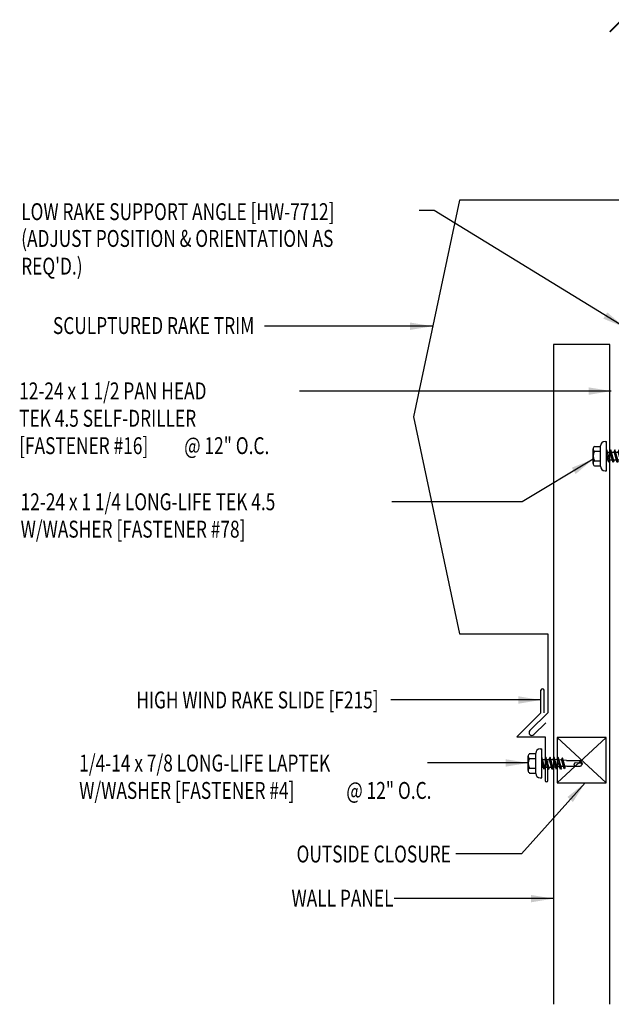
# Model space of a CAD drawing. Units: inches. Extents: x 3.7 to 45.4, y 13.4 to 39.6.
# Drawn here: x 3.7 to 16.8, y 13.4 to 35.2 of the extents above; entities that cross this region are included whole.
import ezdxf
from ezdxf.enums import TextEntityAlignment as Align

# ---------------------------------------------------------------- set-up
doc = ezdxf.new("R2010")
doc.units = ezdxf.units.IN
doc.header["$MEASUREMENT"] = 0
for name, color, linetype in [('CLO', 3, 'Continuous'), ('FASTENER', 9, 'Continuous'), ('PANEL', 11, 'Continuous'), ('TEXT', 2, 'Continuous'), ('TRIM', 6, 'Continuous')]:
    doc.layers.add(name, color=color, linetype=linetype)
doc.styles.add('TEXT1', font='ROMANS.shx', dxfattribs={"width": 0.75, "height": 0.375})
doc.dimstyles.new('DETAIL$7', dxfattribs={"dimscale": 4, "dimtxt": 0.375, "dimasz": 0.125, "dimexe": 0.0625, "dimexo": 0.125, "dimgap": 0.0625, "dimtad": 1, "dimdec": 4, "dimzin": 3, "dimdsep": 46, "dimlunit": 4, "dimtxsty": 'TEXT1', "dimblk": 'ARCHTICK', "dimcen": 0.0625, "dimclrd": 7, "dimclre": 7, "dimclrt": 2, "dimadec": 0, "dimazin": 0, "dimtfac": 0.59375, "dimtdec": 4, "dimtmove": 2, "dimatfit": 3, "dimfxl": 0, "dimfrac": 2, "dimtolj": 1, "dimtzin": 3, "dimarcsym": 0})

# ---------------------------------------------------------------- blocks, each defined once
blk = doc.blocks.new('MB_DW4')
at = {"layer": 'FASTENER'}
for p, q in [((-0.217, 0.305), (-0.217, 0.171)), ((-0.163, 0.337), (0.159, 0.337)), ((-0.108, 0.305), (-0.108, 0.171)), ((0.105, 0.305), (0.105, 0.171)), ((0.214, 0.305), (0.214, 0.171)), ((-0.326, 0.071), (-0.326, 0.037)), ((-0.326, 0.037), (0.322, 0.037)), ((-0.226, 0.171), (0.214, 0.171)), ((-0.141, -0.014), (0.037, 0.037)), ((-0.105, -0.034), (0.137, 0.035)), ((-0.088, 0.037), (-0.088, 0.001)), ((-0.088, 0.037), (0.085, 0.037)), ((0.085, 0.037), (0.134, 0.037)), ((0.085, 0.02), (0.085, -0.041)), ((0.137, 0.035), (0.134, 0.037)), ((0.322, 0.071), (0.322, 0.037)), ((-0.105, -0.034), (-0.141, -0.014)), ((-0.141, -0.105), (0.102, -0.036)), ((-0.105, -0.125), (-0.141, -0.105)), ((-0.141, -0.196), (0.102, -0.127)), ((-0.105, -0.216), (-0.141, -0.196)), ((-0.141, -0.287), (0.102, -0.217)), ((-0.105, -0.125), (0.137, -0.056)), ((-0.105, -0.216), (0.137, -0.147)), ((-0.088, -0.029), (-0.088, -0.09)), ((-0.088, -0.12), (-0.088, -0.181)), ((-0.084, -0.27), (-0.088, -0.211)), ((0.084, -0.223), (0.085, -0.211)), ((0.085, -0.071), (0.085, -0.131)), ((0.085, -0.162), (0.085, -0.211)), ((0.137, -0.056), (0.102, -0.036)), ((0.137, -0.147), (0.102, -0.127)), ((0.137, -0.238), (0.102, -0.217)), ((-0.105, -0.307), (-0.141, -0.287)), ((-0.141, -0.378), (0.102, -0.308)), ((-0.105, -0.398), (-0.141, -0.378)), ((-0.122, -0.463), (0.089, -0.403)), ((-0.105, -0.307), (0.137, -0.238)), ((-0.105, -0.398), (0.137, -0.328)), ((-0.086, -0.483), (0.124, -0.423)), ((-0.078, -0.36), (-0.082, -0.3)), ((-0.071, -0.449), (-0.075, -0.389)), ((0.071, -0.408), (0.075, -0.346)), ((0.077, -0.315), (0.082, -0.253)), ((0.124, -0.423), (0.089, -0.403)), ((0.137, -0.328), (0.102, -0.308)), ((-0.086, -0.483), (-0.122, -0.463)), ((-0.066, -0.516), (-0.069, -0.478)), ((-0.066, -0.516), (-0.066, -0.82)), ((0.063, -0.515), (0.068, -0.439)), ((0.063, -0.516), (0.063, -0.82)), ((-0.002, -0.866), (-0.066, -0.82)), ((-0.003, -0.854), (0.009, -0.714)), ((-0.002, -0.866), (0.063, -0.82))]:
    blk.add_line(p, q, dxfattribs=at)
for centre, radius, start, end in [((-0.163, 0.274), 0.0628, 29.8754, 150.1246), ((-0.002, 0.141), 0.196, 56.9974, 123.0026), ((0.159, 0.274), 0.0628, 29.8754, 150.1246), ((-0.226, 0.071), 0.1, 90, 180), ((0.222, 0.071), 0.1, 0, 90), ((0.073, -0.516), 0.01, 175.9484, 180), ((-0.036, -0.723), 0.0461, 11.1445, 130.906), ((0.039, -0.855), 0.0422, 55.4585, 194.8454)]:
    blk.add_arc(centre, radius, start, end, dxfattribs=at)
blk = doc.blocks.new('FD-F16')
at = {"layer": 'TEXT', "style": 'TEXT1', "width": 0.75}
for s, p in [('12-24 x 1 1/2 PAN HEAD', (0.0047, -0.0408)), ('TEK 4.5 SELF-DRILLER', (0.0047, -0.1926)), ('[FASTENER #16]', (0.0047, -0.3444))]:
    blk.add_text(s, height=0.09375, dxfattribs=at).set_placement(p)
blk.add_attdef('(QUANTITY)', (0.919, -0.3444), '', height=0.0938, dxfattribs=at)
blk = doc.blocks.new('FD-F4')
at = {"layer": 'TEXT', "style": 'TEXT1', "width": 0.75}
for s, p in [('1/4-14 x 7/8 LONG-LIFE LAPTEK', (0.0047, -0.0408)), ('W/WASHER [FASTENER #4]', (0.0047, -0.1926))]:
    blk.add_text(s, height=0.09375, dxfattribs=at).set_placement(p)
blk.add_attdef('(QUANTITY)', (1.4847, -0.1926), '', height=0.0938, dxfattribs=at)
at = {"layer": 'TEXT', "style": 'TEXT1', "flags": 1}
for tag, p in [('Color', (0.0624, -0.4349)), ('Calc', (0.0624, -0.4349)), ('Opt1', (0.0624, -0.4349)), ('Opt2', (0.0624, -0.4349)), ('Opt3', (0.0624, -0.4349)), ('Multiple', (0.0624, -0.4349)), ('Description', (0.0624, -0.4349)), ('Part', (0.0624, -0.4349)), ('Spare1', (0.0624, -0.6224)), ('Spare2', (0.0624, -0.6224)), ('Spare3', (0.0624, -0.6224)), ('Spare4', (0.0624, -0.6224)), ('Spare5', (0.0624, -0.6224)), ('Spare6', (0.0624, -0.6224)), ('Spare7', (0.0624, -0.6224)), ('Spare8', (0.0624, -0.6224)), ('Spare9', (0.0624, -0.6224)), ('Spare10', (0.0624, -0.6224))]:
    blk.add_attdef(tag, p, '', height=0.0938, dxfattribs=at)
blk = doc.blocks.new('fz78')
at = {"layer": 'FASTENER'}
for p, q in [((-0.221, 0.292), (-0.221, 0.159)), ((-0.166, 0.324), (0.156, 0.324)), ((-0.112, 0.292), (-0.112, 0.159)), ((0.101, 0.292), (0.101, 0.159)), ((0.21, 0.292), (0.21, 0.159)), ((-0.329, 0.059), (-0.329, 0.024)), ((-0.329, 0.024), (0.319, 0.024)), ((-0.229, 0.159), (0.219, 0.159)), ((-0.144, -0.029), (0.041, 0.024)), ((-0.109, -0.049), (0.134, 0.021)), ((-0.091, 0.024), (-0.091, -0.014)), ((0.081, 0.005), (0.081, -0.055)), ((0.319, 0.059), (0.319, 0.024)), ((-0.109, -0.049), (-0.144, -0.029)), ((-0.144, -0.12), (0.098, -0.05)), ((-0.109, -0.14), (-0.144, -0.12)), ((-0.144, -0.21), (0.098, -0.141)), ((-0.109, -0.231), (-0.144, -0.21)), ((-0.109, -0.14), (0.134, -0.07)), ((-0.109, -0.231), (0.134, -0.161)), ((-0.091, -0.044), (-0.091, -0.104)), ((-0.091, -0.135), (-0.091, -0.195)), ((0.081, -0.085), (0.081, -0.146)), ((0.081, -0.176), (0.081, -0.237)), ((0.134, -0.07), (0.098, -0.05)), ((0.134, -0.161), (0.098, -0.141)), ((-0.144, -0.301), (0.098, -0.232)), ((-0.109, -0.321), (-0.144, -0.301)), ((-0.144, -0.392), (0.098, -0.323)), ((-0.109, -0.412), (-0.144, -0.392)), ((-0.144, -0.483), (0.098, -0.414)), ((-0.109, -0.321), (0.134, -0.252)), ((-0.109, -0.412), (0.134, -0.343)), ((-0.109, -0.503), (0.134, -0.434)), ((-0.091, -0.226), (-0.091, -0.286)), ((-0.091, -0.317), (-0.091, -0.377)), ((-0.091, -0.407), (-0.091, -0.468)), ((0.081, -0.267), (0.081, -0.328)), ((0.081, -0.358), (0.081, -0.419)), ((0.134, -0.252), (0.098, -0.232)), ((0.134, -0.343), (0.098, -0.323)), ((0.134, -0.434), (0.098, -0.414)), ((-0.109, -0.503), (-0.144, -0.483)), ((-0.144, -0.574), (0.098, -0.505)), ((-0.109, -0.594), (-0.144, -0.574)), ((-0.144, -0.665), (0.098, -0.596)), ((-0.109, -0.594), (0.134, -0.525)), ((-0.109, -0.685), (0.134, -0.616)), ((-0.091, -0.498), (-0.091, -0.559)), ((-0.091, -0.589), (-0.091, -0.65)), ((0.081, -0.449), (0.081, -0.51)), ((0.081, -0.54), (0.081, -0.601)), ((0.081, -0.631), (0.081, -0.691)), ((0.134, -0.525), (0.098, -0.505)), ((0.134, -0.616), (0.098, -0.596)), ((-0.109, -0.685), (-0.144, -0.665)), ((-0.144, -0.756), (0.098, -0.687)), ((-0.109, -0.776), (-0.144, -0.756)), ((-0.144, -0.847), (0.098, -0.777)), ((-0.109, -0.867), (-0.144, -0.847)), ((-0.109, -0.776), (0.134, -0.707)), ((-0.109, -0.867), (0.134, -0.798)), ((-0.091, -0.68), (-0.091, -0.741)), ((-0.091, -0.771), (-0.091, -0.832)), ((-0.091, -0.862), (-0.091, -1.313)), ((0.081, -0.722), (0.081, -0.782)), ((0.081, -0.813), (0.081, -1.313)), ((0.134, -0.707), (0.098, -0.687)), ((0.134, -0.798), (0.098, -0.777)), ((-0.007, -1.358), (0.009, -1.171)), ((-0.005, -1.374), (-0.091, -1.313)), ((-0.005, -1.374), (0.081, -1.313))]:
    blk.add_line(p, q, dxfattribs=at)
for centre, radius, start, end in [((-0.166, 0.261), 0.0628, 29.8754, 150.1246), ((-0.005, 0.128), 0.196, 56.9974, 123.0026), ((0.156, 0.261), 0.0628, 29.8754, 150.1246), ((-0.229, 0.059), 0.1, 90, 180), ((0.219, 0.059), 0.1, 0, 90), ((-0.051, -1.183), 0.0615, 11.1445, 130.906), ((0.049, -1.359), 0.0563, 55.4585, 194.8454)]:
    blk.add_arc(centre, radius, start, end, dxfattribs=at)
blk = doc.blocks.new('FD-F78')
at = {"layer": 'TEXT', "style": 'TEXT1', "width": 0.75}
for s, p in [('12-24 x 1 1/4 LONG-LIFE TEK 4.5', (0.0047, -0.0408)), ('W/WASHER [FASTENER #78]', (0.0047, -0.1926))]:
    blk.add_text(s, height=0.09375, dxfattribs=at).set_placement(p)
blk.add_attdef('(QUANTITY)', (0.0047, -0.3444), '', height=0.0938, dxfattribs=at)
blk = doc.blocks.new('_ArchTick')
at = {"color": 0, "linetype": 'ByBlock', "const_width": 0.15}
blk.add_lwpolyline([(-0.5, -0.5), (0.5, 0.5)], dxfattribs=at)

msp = doc.modelspace()

# ---------------------------------------------------------------- linework, layer by layer
at = {"layer": 'CLO'}
for p, q in [((15.62668, 19.28447), (16.71273, 18.28447)), ((15.62668, 18.28447), (16.71273, 19.28447))]:
    msp.add_line(p, q, dxfattribs=at)
at = {"layer": 'CLO', "linetype": 'Continuous'}
msp.add_lwpolyline([(16.71273, 19.28447), (15.62668, 19.28447), (15.62668, 18.28447), (16.71273, 18.28447)], close=True, dxfattribs=at)
at = {"layer": 'PANEL'}
msp.add_lwpolyline([(16.79401, 13.37324), (16.79401, 27.99872), (15.54401, 27.99872), (15.54401, 13.37324)], dxfattribs=at)
at = {"layer": 'TRIM'}
for p, q in [((13.46199, 31.19787), (12.44059, 26.39253)), ((22.7825, 31.19787), (13.46199, 31.19787)), ((12.44059, 26.39253), (13.46199, 21.5872)), ((13.46199, 21.5872), (15.41901, 21.5872)), ((15.41901, 21.5872), (15.41901, 19.8372)), ((15.26486, 19.83349), (15.26486, 20.33349)), ((15.33862, 19.83349), (15.33862, 20.33349)), ((15.26486, 19.83349), (14.73453, 19.30316)), ((15.41901, 19.8372), (15.02151, 19.4397)), ((15.1099, 19.35131), (15.37212, 19.61352)), ((14.73453, 19.30316), (15.35953, 19.30316)), ((15.35953, 19.30316), (15.35953, 18.33436)), ((15.42203, 18.33436), (15.42203, 18.76736))]:
    msp.add_line(p, q, dxfattribs=at)
for centre, radius, start, end in [((15.30174, 20.32976), 0.03707, 5.777984, 174.222016), ((15.06571, 19.3955), 0.0625, 135, 315), ((15.39078, 18.33436), 0.03125, 180, 0)]:
    msp.add_arc(centre, radius, start, end, dxfattribs=at)

# ---------------------------------------------------------------- block references
at = {"color": 7, "xscale": 0.25, "yscale": 0.25, "zscale": 0.25, "rotation": 180}
msp.add_blockref('_ArchTick', (16.91734, 35.05349), dxfattribs=at)
at = {"layer": 'FASTENER'}
for name, p, rotation in [('fz78', (16.74598, 25.52964), 90), ('MB_DW4', (15.32141, 18.71584), 90.00000000000001)]:
    msp.add_blockref(name, p, dxfattribs=dict(at, rotation=rotation))
at = {"layer": 'TEXT', "xscale": 4, "yscale": 4, "zscale": 4}
for name, p in [('FD-F16', (3.68522, 26.94552)), ('FD-F4', (5.01614, 18.69621))]:
    msp.add_blockref(name, p, dxfattribs=at).add_auto_attribs({'(QUANTITY)': '@ 12" O.C.'})
msp.add_blockref('FD-F78', (3.7178, 24.4876), dxfattribs=at)

# ---------------------------------------------------------------- texts
at = {"layer": 'TEXT', "style": 'TEXT1', "width": 0.75}
for s, p in [('LOW RAKE SUPPORT ANGLE [HW-7712]', (3.74821, 30.75478)), ('(ADJUST POSITION & ORIENTATION AS', (3.74821, 30.16125)), ("REQ'D.)", (3.74821, 29.54751))]:
    msp.add_text(s, height=0.375, dxfattribs=at).set_placement(p)
for s, p in [('SCULPTURED RAKE TRIM', (8.9143, 28.2302)), ('HIGH WIND RAKE SLIDE [F215]', (11.67025, 19.93141)), ('OUTSIDE CLOSURE', (13.27192, 16.51749)), ('WALL PANEL', (11.9997, 15.53786))]:
    msp.add_text(s, height=0.375, dxfattribs=at).set_placement(p, align=Align.RIGHT)

# ---------------------------------------------------------------- leaders
msp.add_leader([(17.11934, 28.37858), (12.90298, 30.96938), (12.56847, 30.96938)], dimstyle='DETAIL$7', override={"dimgap": 0.0625, "dimtad": 0})
for points in [[(12.86793, 28.403), (10.92141, 28.403), (9.13867, 28.403)], [(16.82645, 26.96508), (11.25225, 26.96508), (9.91815, 26.96508)], [(16.42208, 25.45479), (14.85314, 24.51086), (11.96062, 24.51086)], [(15.26486, 20.11824), (12.83787, 20.11824), (11.94321, 20.11824)], [(14.98497, 18.72272), (13.64501, 18.72272), (12.75525, 18.72272)], [(16.24871, 18.28447), (14.83447, 16.70988), (13.38276, 16.70988)], [(15.54401, 15.71549), (13.56037, 15.71549), (12.01501, 15.71549)]]:
    msp.add_leader(points, dimstyle='DETAIL$7')

doc.saveas('drawing.dxf')
